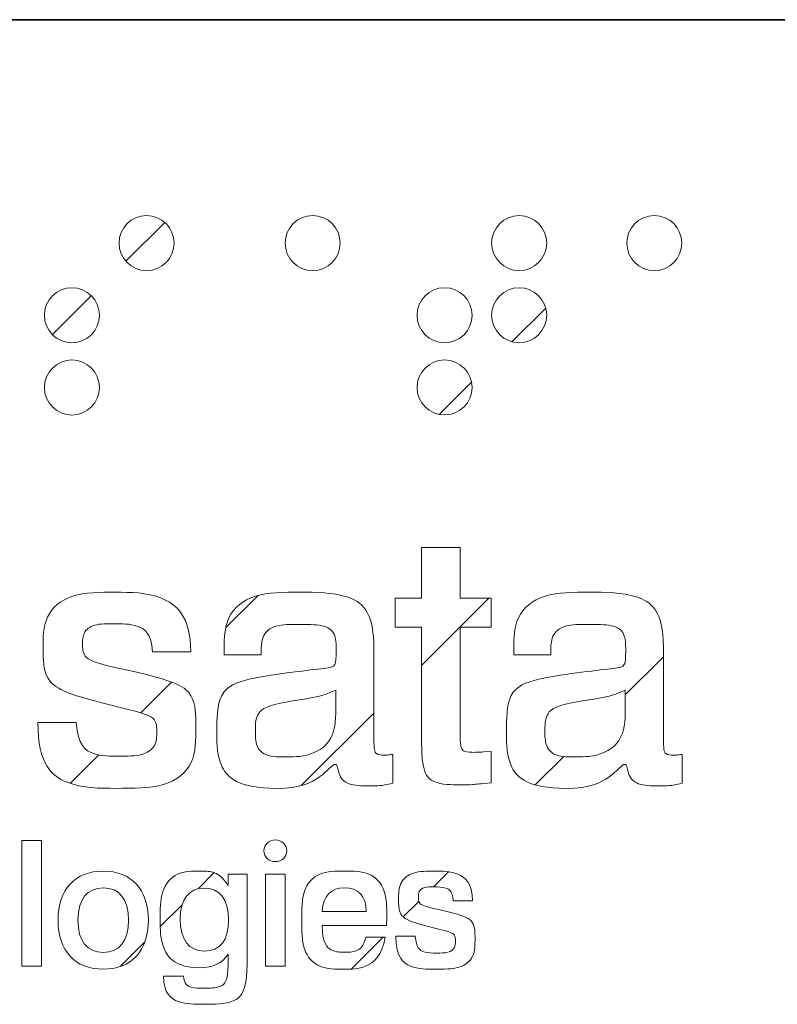
# Model space of a CAD drawing. Units: millimetres. Extents: x 0 to 420, y 0 to 297.
# Drawn here: x 340 to 354, y 67 to 86 of the extents above; entities that cross this region are included whole.
import ezdxf

# ---------------------------------------------------------------- set-up
doc = ezdxf.new("R2010")
doc.units = ezdxf.units.MM

msp = doc.modelspace()

# ---------------------------------------------------------------- hatches: boundary and pattern name
at = {"linetype": 'Continuous'}
h = msp.add_hatch(dxfattribs=at)
h.set_pattern_fill('ANSI31', style=0)
edge = h.paths.add_edge_path(flags=0)
edge.add_spline(control_points=[(341.6465, 81.7001), (341.6465, 81.993), (341.8839, 82.23), (342.1761, 82.23), (342.4694, 82.23), (342.7058, 81.993), (342.7058, 81.7001)], knot_values=[0, 0, 0, 0, 1, 1, 1, 2, 2, 2, 2], weights=[1, 1, 1, 1, 1, 1, 1], degree=3, periodic=0)
edge.add_spline(control_points=[(342.7058, 81.7001), (342.7058, 81.4076), (342.4694, 81.1703), (342.1761, 81.1703), (341.8839, 81.1703), (341.6465, 81.4076), (341.6465, 81.7001)], knot_values=[2, 2, 2, 2, 3, 3, 3, 4, 4, 4, 4], weights=[1, 1, 1, 1, 1, 1, 1], degree=3, periodic=0)
h = msp.add_hatch(dxfattribs=at)
h.set_pattern_fill('ANSI31', style=0)
edge = h.paths.add_edge_path(flags=0)
edge.add_spline(control_points=[(344.8431, 81.7001), (344.8431, 81.993), (345.0809, 82.23), (345.373, 82.23), (345.666, 82.23), (345.9028, 81.993), (345.9028, 81.7001)], knot_values=[0, 0, 0, 0, 1, 1, 1, 2, 2, 2, 2], weights=[1, 1, 1, 1, 1, 1, 1], degree=3, periodic=0)
edge.add_spline(control_points=[(345.9028, 81.7001), (345.9028, 81.408), (345.666, 81.1703), (345.373, 81.1703), (345.0809, 81.1703), (344.8431, 81.408), (344.8431, 81.7001)], knot_values=[2, 2, 2, 2, 3, 3, 3, 4, 4, 4, 4], weights=[1, 1, 1, 1, 1, 1, 1], degree=3, periodic=0)
h = msp.add_hatch(dxfattribs=at)
h.set_pattern_fill('ANSI31', style=0)
edge = h.paths.add_edge_path(flags=0)
edge.add_spline(control_points=[(348.8165, 81.7001), (348.8165, 81.993), (349.0535, 82.23), (349.3459, 82.23), (349.6384, 82.23), (349.8754, 81.993), (349.8754, 81.7001)], knot_values=[0, 0, 0, 0, 1, 1, 1, 2, 2, 2, 2], weights=[1, 1, 1, 1, 1, 1, 1], degree=3, periodic=0)
edge.add_spline(control_points=[(349.8754, 81.7001), (349.8754, 81.4076), (349.6384, 81.1703), (349.3459, 81.1703), (349.0535, 81.1703), (348.8165, 81.4076), (348.8165, 81.7001)], knot_values=[2, 2, 2, 2, 3, 3, 3, 4, 4, 4, 4], weights=[1, 1, 1, 1, 1, 1, 1], degree=3, periodic=0)
h = msp.add_hatch(dxfattribs=at)
h.set_pattern_fill('ANSI31', style=0)
edge = h.paths.add_edge_path(flags=0)
edge.add_spline(control_points=[(351.4165, 81.7001), (351.4165, 81.993), (351.6541, 82.23), (351.9464, 82.23), (352.239, 82.23), (352.4757, 81.993), (352.4757, 81.7001)], knot_values=[0, 0, 0, 0, 1, 1, 1, 2, 2, 2, 2], weights=[1, 1, 1, 1, 1, 1, 1], degree=3, periodic=0)
edge.add_spline(control_points=[(352.4757, 81.7001), (352.4757, 81.408), (352.239, 81.1703), (351.9464, 81.1703), (351.6541, 81.1703), (351.4165, 81.408), (351.4165, 81.7001)], knot_values=[2, 2, 2, 2, 3, 3, 3, 4, 4, 4, 4], weights=[1, 1, 1, 1, 1, 1, 1], degree=3, periodic=0)
h = msp.add_hatch(dxfattribs=at)
h.set_pattern_fill('ANSI31', style=0)
edge = h.paths.add_edge_path(flags=0)
edge.add_spline(control_points=[(340.2101, 80.3099), (340.2101, 80.6025), (340.4483, 80.8398), (340.7406, 80.8398), (341.0332, 80.8398), (341.27, 80.6025), (341.27, 80.3099)], knot_values=[0, 0, 0, 0, 1, 1, 1, 2, 2, 2, 2], weights=[1, 1, 1, 1, 1, 1, 1], degree=3, periodic=0)
edge.add_spline(control_points=[(341.27, 80.3099), (341.27, 80.0177), (341.0332, 79.7805), (340.7406, 79.7805), (340.4483, 79.7805), (340.2101, 80.0177), (340.2101, 80.3099)], knot_values=[2, 2, 2, 2, 3, 3, 3, 4, 4, 4, 4], weights=[1, 1, 1, 1, 1, 1, 1], degree=3, periodic=0)
h = msp.add_hatch(dxfattribs=at)
h.set_pattern_fill('ANSI31', style=0)
edge = h.paths.add_edge_path(flags=0)
edge.add_spline(control_points=[(347.3811, 80.3099), (347.3811, 80.6025), (347.6178, 80.8398), (347.9097, 80.8398), (348.203, 80.8398), (348.4397, 80.6025), (348.4397, 80.3099)], knot_values=[0, 0, 0, 0, 1, 1, 1, 2, 2, 2, 2], weights=[1, 1, 1, 1, 1, 1, 1], degree=3, periodic=0)
edge.add_spline(control_points=[(348.4397, 80.3099), (348.4397, 80.0177), (348.203, 79.7805), (347.9097, 79.7805), (347.6178, 79.7805), (347.3811, 80.0177), (347.3811, 80.3099)], knot_values=[2, 2, 2, 2, 3, 3, 3, 4, 4, 4, 4], weights=[1, 1, 1, 1, 1, 1, 1], degree=3, periodic=0)
h = msp.add_hatch(dxfattribs=at)
h.set_pattern_fill('ANSI31', style=0)
edge = h.paths.add_edge_path(flags=0)
edge.add_spline(control_points=[(348.8165, 80.3099), (348.8165, 80.6025), (349.0535, 80.8398), (349.3459, 80.8398), (349.6384, 80.8398), (349.8754, 80.6025), (349.8754, 80.3099)], knot_values=[0, 0, 0, 0, 1, 1, 1, 2, 2, 2, 2], weights=[1, 1, 1, 1, 1, 1, 1], degree=3, periodic=0)
edge.add_spline(control_points=[(349.8754, 80.3099), (349.8754, 80.0177), (349.6384, 79.7805), (349.3459, 79.7805), (349.0535, 79.7805), (348.8165, 80.0177), (348.8165, 80.3099)], knot_values=[2, 2, 2, 2, 3, 3, 3, 4, 4, 4, 4], weights=[1, 1, 1, 1, 1, 1, 1], degree=3, periodic=0)
h = msp.add_hatch(dxfattribs=at)
h.set_pattern_fill('ANSI31', style=0)
edge = h.paths.add_edge_path(flags=0)
edge.add_spline(control_points=[(340.2101, 78.9197), (340.2101, 79.2127), (340.4483, 79.4495), (340.7406, 79.4495), (341.0332, 79.4495), (341.27, 79.2127), (341.27, 78.9197)], knot_values=[0, 0, 0, 0, 1, 1, 1, 2, 2, 2, 2], weights=[1, 1, 1, 1, 1, 1, 1], degree=3, periodic=0)
edge.add_spline(control_points=[(341.27, 78.9197), (341.27, 78.6279), (341.0332, 78.3903), (340.7406, 78.3903), (340.4483, 78.3903), (340.2101, 78.6279), (340.2101, 78.9197)], knot_values=[2, 2, 2, 2, 3, 3, 3, 4, 4, 4, 4], weights=[1, 1, 1, 1, 1, 1, 1], degree=3, periodic=0)
h = msp.add_hatch(dxfattribs=at)
h.set_pattern_fill('ANSI31', style=0)
edge = h.paths.add_edge_path(flags=0)
edge.add_spline(control_points=[(347.3811, 78.9199), (347.3811, 79.2127), (347.6178, 79.4495), (347.9097, 79.4495), (348.203, 79.4495), (348.4397, 79.2127), (348.4397, 78.9199)], knot_values=[0, 0, 0, 0, 1, 1, 1, 2, 2, 2, 2], weights=[1, 1, 1, 1, 1, 1, 1], degree=3, periodic=0)
edge.add_spline(control_points=[(348.4397, 78.9199), (348.4397, 78.6279), (348.203, 78.3906), (347.9097, 78.3906), (347.6178, 78.3906), (347.3811, 78.6279), (347.3811, 78.9199)], knot_values=[2, 2, 2, 2, 3, 3, 3, 4, 4, 4, 4], weights=[1, 1, 1, 1, 1, 1, 1], degree=3, periodic=0)
h = msp.add_hatch(dxfattribs=at)
h.set_pattern_fill('ANSI31', style=0)
edge = h.paths.add_edge_path(flags=0)
edge.add_line((347.4658, 75.8396), (348.2126, 75.8396))
edge.add_line((348.2126, 75.8396), (348.2126, 74.8639))
edge.add_line((348.2126, 74.8639), (348.8049, 74.8639))
edge.add_line((348.8049, 74.8639), (348.8049, 74.3053))
edge.add_line((348.8049, 74.3053), (348.2126, 74.3053))
edge.add_line((348.2126, 74.3053), (348.2126, 72.2195))
edge.add_spline(control_points=[(348.2126, 72.2195), (348.2126, 71.9839), (348.2598, 71.8966), (348.5086, 71.8966), (348.5627, 71.8966), (348.6097, 71.9034), (348.6567, 71.9034)], knot_values=[0, 0, 0, 0, 1, 2, 3, 4, 4, 4, 4], weights=[1, 1, 1, 1, 1, 1, 1], degree=3, periodic=0)
edge.add_line((348.6567, 71.9034), (348.8049, 71.9098))
edge.add_line((348.8049, 71.9098), (348.8049, 71.3114))
edge.add_spline(control_points=[(348.8049, 71.3114), (348.603, 71.2911), (348.4281, 71.2709), (348.2735, 71.2709), (347.6476, 71.2709), (347.4658, 71.5266), (347.4658, 72.1253)], knot_values=[0, 0, 0, 0, 1, 2, 3, 4, 4, 4, 4], weights=[1, 1, 1, 1, 1, 1, 1], degree=3, periodic=0)
edge.add_line((347.4658, 72.1253), (347.4658, 74.3053))
edge.add_line((347.4658, 74.3053), (346.9611, 74.3053))
edge.add_line((346.9611, 74.3053), (346.9611, 74.8639))
edge.add_line((346.9611, 74.8639), (347.4658, 74.8639))
edge.add_line((347.4658, 74.8639), (347.4658, 75.8396))
h = msp.add_hatch(dxfattribs=at)
h.set_pattern_fill('ANSI31', style=0)
edge = h.paths.add_edge_path(flags=0)
edge.add_spline(control_points=[(342.2918, 73.8344), (342.2715, 74.1845), (342.009, 74.3726), (341.5449, 74.3726), (341.1476, 74.3726), (340.9462, 74.2046), (340.9462, 73.9893), (340.9462, 73.7333), (341.1547, 73.6257), (341.538, 73.5381)], knot_values=[0, 0, 0, 0, 1, 2, 3, 4, 5, 6, 7, 7, 7, 7], weights=[1, 1, 1, 1, 1, 1, 1, 1, 1, 1], degree=3, periodic=0)
edge.add_line((341.538, 73.5381), (341.9889, 73.4373))
edge.add_spline(control_points=[(341.9889, 73.4373), (342.7426, 73.2625), (343.1257, 73.0406), (343.1257, 72.3879), (343.1257, 71.6544), (342.5744, 71.2035), (341.5918, 71.2035), (340.6225, 71.2035), (340.0849, 71.6676), (340.0849, 72.4686)], knot_values=[0, 0, 0, 0, 1, 2, 3, 4, 5, 6, 7, 7, 7, 7], weights=[1, 1, 1, 1, 1, 1, 1, 1, 1, 1], degree=3, periodic=0)
edge.add_line((340.0849, 72.4686), (340.8246, 72.4686))
edge.add_spline(control_points=[(340.8246, 72.4686), (340.8584, 72.0312), (341.1338, 71.8225), (341.6591, 71.8225), (342.1164, 71.8225), (342.3723, 72.0177), (342.3723, 72.2934), (342.3723, 72.5491), (342.1707, 72.6367), (341.8207, 72.7243)], knot_values=[0, 0, 0, 0, 1, 2, 3, 4, 5, 6, 7, 7, 7, 7], weights=[1, 1, 1, 1, 1, 1, 1, 1, 1, 1], degree=3, periodic=0)
edge.add_line((341.8207, 72.7243), (341.2892, 72.8588))
edge.add_spline(control_points=[(341.2892, 72.8588), (340.5489, 73.0406), (340.1857, 73.296), (340.1857, 73.8749), (340.1857, 74.5339), (340.6969, 74.9783), (341.5718, 74.9783), (342.4737, 74.9783), (343.0252, 74.5207), (343.0252, 73.8344)], knot_values=[0, 0, 0, 0, 1, 2, 3, 4, 5, 6, 7, 7, 7, 7], weights=[1, 1, 1, 1, 1, 1, 1, 1, 1, 1], degree=3, periodic=0)
edge.add_line((343.0252, 73.8344), (342.2918, 73.8344))
h = msp.add_hatch(dxfattribs=at)
h.set_pattern_fill('ANSI31', style=0)
edge = h.paths.add_edge_path(flags=0)
edge.add_spline(control_points=[(344.6735, 71.2035), (343.947, 71.2035), (343.5301, 71.6072), (343.5301, 72.2531), (343.5301, 73.0943), (344.088, 73.3232), (345.037, 73.4444), (345.6627, 73.5253), (345.8239, 73.5317), (345.8239, 73.8613), (345.8239, 74.2046), (345.5885, 74.3594), (345.0974, 74.3594), (344.6334, 74.3594), (344.384, 74.1575), (344.384, 73.8006), (344.384, 73.794), (344.384, 73.7803), (344.384, 73.7739)], knot_values=[0, 0, 0, 0, 1, 2, 3, 4, 5, 6, 7, 8, 9, 10, 11, 12, 13, 14, 15, 16, 16, 16, 16], weights=[1, 1, 1, 1, 1, 1, 1, 1, 1, 1, 1, 1, 1, 1, 1, 1, 1, 1, 1], degree=3, periodic=0)
edge.add_line((344.384, 73.7739), (343.671, 73.7739))
edge.add_spline(control_points=[(343.671, 73.7739), (343.671, 73.794), (343.671, 73.8141), (343.671, 73.8344), (343.671, 74.5275), (344.2093, 74.9783), (345.1244, 74.9783), (346.0661, 74.9783), (346.5508, 74.6217), (346.5508, 73.9286)], knot_values=[0, 0, 0, 0, 1, 2, 3, 4, 5, 6, 7, 7, 7, 7], weights=[1, 1, 1, 1, 1, 1, 1, 1, 1, 1], degree=3, periodic=0)
edge.add_line((346.5508, 73.9286), (346.5508, 72.1726))
edge.add_spline(control_points=[(346.5508, 72.1726), (346.5508, 71.9573), (346.5711, 71.8428), (346.7661, 71.8428), (346.8064, 71.8428), (346.8603, 71.8494), (346.9141, 71.8562)], knot_values=[0, 0, 0, 0, 1, 2, 3, 4, 4, 4, 4], weights=[1, 1, 1, 1, 1, 1, 1], degree=3, periodic=0)
edge.add_line((346.9141, 71.8562), (346.9141, 71.3045))
edge.add_spline(control_points=[(346.9141, 71.3045), (346.7861, 71.2709), (346.6587, 71.2506), (346.5305, 71.2506), (346.0732, 71.2506), (345.8574, 71.4254), (345.8507, 71.789), (345.5618, 71.4122), (345.1379, 71.2035), (344.6735, 71.2035)], knot_values=[0, 0, 0, 0, 1, 2, 3, 4, 5, 6, 7, 7, 7, 7], weights=[1, 1, 1, 1, 1, 1, 1, 1, 1, 1], degree=3, periodic=0)
edge = h.paths.add_edge_path(flags=0)
edge.add_spline(control_points=[(345.8173, 73.0943), (345.4945, 72.933), (345.1379, 72.9195), (344.7879, 72.852)], knot_values=[0, 0, 0, 0, 1, 1, 1, 1], weights=[1, 1, 1, 1], degree=3, periodic=0)
edge.add_spline(control_points=[(344.7879, 72.852), (344.4381, 72.7847), (344.2697, 72.61), (344.2697, 72.3204), (344.2697, 71.9974), (344.4784, 71.809), (344.8486, 71.809), (345.3866, 71.809), (345.8173, 72.1456), (345.8173, 72.6502)], knot_values=[0, 0, 0, 0, 1, 2, 3, 4, 5, 6, 7, 7, 7, 7], weights=[1, 1, 1, 1, 1, 1, 1, 1, 1, 1], degree=3, periodic=0)
edge.add_line((345.8173, 72.6502), (345.8173, 73.0943))
h = msp.add_hatch(dxfattribs=at)
h.set_pattern_fill('ANSI31', style=0)
edge = h.paths.add_edge_path(flags=0)
edge.add_spline(control_points=[(350.2448, 71.2035), (349.5179, 71.2035), (349.1009, 71.6072), (349.1009, 72.2531), (349.1009, 73.0943), (349.6593, 73.3232), (350.6078, 73.4444), (351.2337, 73.5253), (351.3955, 73.5317), (351.3955, 73.8613), (351.3955, 74.2046), (351.1598, 74.3594), (350.6686, 74.3594), (350.2042, 74.3594), (349.9554, 74.1575), (349.9554, 73.8006), (349.9554, 73.794), (349.9554, 73.7803), (349.9554, 73.7739)], knot_values=[0, 0, 0, 0, 1, 2, 3, 4, 5, 6, 7, 8, 9, 10, 11, 12, 13, 14, 15, 16, 16, 16, 16], weights=[1, 1, 1, 1, 1, 1, 1, 1, 1, 1, 1, 1, 1, 1, 1, 1, 1, 1, 1], degree=3, periodic=0)
edge.add_line((349.9554, 73.7739), (349.2421, 73.7739))
edge.add_spline(control_points=[(349.2421, 73.7739), (349.2421, 73.794), (349.2421, 73.8141), (349.2421, 73.8344), (349.2421, 74.5275), (349.7806, 74.9783), (350.6954, 74.9783), (351.6377, 74.9783), (352.1221, 74.6217), (352.1221, 73.9286)], knot_values=[0, 0, 0, 0, 1, 2, 3, 4, 5, 6, 7, 7, 7, 7], weights=[1, 1, 1, 1, 1, 1, 1, 1, 1, 1], degree=3, periodic=0)
edge.add_line((352.1221, 73.9286), (352.1221, 72.1726))
edge.add_spline(control_points=[(352.1221, 72.1726), (352.1221, 71.9573), (352.1424, 71.8428), (352.3371, 71.8428), (352.3776, 71.8428), (352.4316, 71.8494), (352.4854, 71.8562)], knot_values=[0, 0, 0, 0, 1, 2, 3, 4, 4, 4, 4], weights=[1, 1, 1, 1, 1, 1, 1], degree=3, periodic=0)
edge.add_line((352.4854, 71.8562), (352.4854, 71.3045))
edge.add_spline(control_points=[(352.4854, 71.3045), (352.3575, 71.2709), (352.2295, 71.2506), (352.1015, 71.2506), (351.644, 71.2506), (351.429, 71.4254), (351.4221, 71.789), (351.1329, 71.4122), (350.7087, 71.2035), (350.2448, 71.2035)], knot_values=[0, 0, 0, 0, 1, 2, 3, 4, 5, 6, 7, 7, 7, 7], weights=[1, 1, 1, 1, 1, 1, 1, 1, 1, 1], degree=3, periodic=0)
edge = h.paths.add_edge_path(flags=0)
edge.add_spline(control_points=[(351.3886, 73.0943), (351.0654, 72.933), (350.7087, 72.9195), (350.3591, 72.852)], knot_values=[0, 0, 0, 0, 1, 1, 1, 1], weights=[1, 1, 1, 1], degree=3, periodic=0)
edge.add_spline(control_points=[(350.3591, 72.852), (350.0094, 72.7847), (349.841, 72.61), (349.841, 72.3204), (349.841, 71.9974), (350.0496, 71.809), (350.4198, 71.809), (350.9578, 71.809), (351.3886, 72.1456), (351.3886, 72.6502)], knot_values=[0, 0, 0, 0, 1, 2, 3, 4, 5, 6, 7, 7, 7, 7], weights=[1, 1, 1, 1, 1, 1, 1, 1, 1, 1], degree=3, periodic=0)
edge.add_line((351.3886, 72.6502), (351.3886, 73.0943))
h = msp.add_hatch(dxfattribs=at)
h.set_pattern_fill('ANSI31', style=0)
h.paths.add_polyline_path([(339.7768, 70.1984), (340.1535, 70.1984), (340.1535, 67.7794), (339.7768, 67.7794)], flags=0)
h = msp.add_hatch(dxfattribs=at)
h.set_pattern_fill('ANSI31', style=0)
edge = h.paths.add_edge_path(flags=0)
edge.add_spline(control_points=[(344.4338, 70.0013), (344.4338, 70.1172), (344.5326, 70.2113), (344.6542, 70.2113), (344.7758, 70.2113), (344.8745, 70.1172), (344.8745, 70.0013)], knot_values=[0, 0, 0, 0, 1, 1, 1, 2, 2, 2, 2], weights=[1, 1, 1, 1, 1, 1, 1], degree=3, periodic=0)
edge.add_spline(control_points=[(344.8745, 70.0013), (344.8745, 69.886), (344.7758, 69.792), (344.6542, 69.792), (344.5326, 69.792), (344.4338, 69.886), (344.4338, 70.0013)], knot_values=[2, 2, 2, 2, 3, 3, 3, 4, 4, 4, 4], weights=[1, 1, 1, 1, 1, 1, 1], degree=3, periodic=0)
h = msp.add_hatch(dxfattribs=at)
h.set_pattern_fill('ANSI31', style=0)
edge = h.paths.add_edge_path(flags=0)
edge.add_spline(control_points=[(342.2124, 68.6643), (342.2124, 68.0722), (341.8826, 67.7224), (341.3441, 67.7224), (340.8024, 67.7224), (340.4729, 68.069), (340.4729, 68.6643)], knot_values=[0, 0, 0, 0, 1, 1, 1, 2, 2, 2, 2], weights=[1, 1, 1, 1, 1, 1, 1], degree=3, periodic=0)
edge.add_spline(control_points=[(340.4729, 68.6643), (340.4729, 69.2598), (340.7992, 69.6097), (341.3412, 69.6097), (341.8826, 69.6097), (342.2124, 69.2564), (342.2124, 68.6643)], knot_values=[2, 2, 2, 2, 3, 3, 3, 4, 4, 4, 4], weights=[1, 1, 1, 1, 1, 1, 1], degree=3, periodic=0)
edge = h.paths.add_edge_path(flags=0)
edge.add_spline(control_points=[(341.8288, 68.6643), (341.8288, 69.0715), (341.6536, 69.2867), (341.3441, 69.2867), (341.0317, 69.2867), (340.8565, 69.068), (340.8565, 68.6643)], knot_values=[2, 2, 2, 2, 3, 3, 3, 4, 4, 4, 4], weights=[1, 1, 1, 1, 1, 1, 1], degree=3, periodic=0)
edge.add_spline(control_points=[(340.8565, 68.6643), (340.8565, 68.2603), (341.0317, 68.0454), (341.3441, 68.0454), (341.6536, 68.0454), (341.8288, 68.2603), (341.8288, 68.6643)], knot_values=[0, 0, 0, 0, 1, 1, 1, 2, 2, 2, 2], weights=[1, 1, 1, 1, 1, 1, 1], degree=3, periodic=0)
h = msp.add_hatch(dxfattribs=at)
h.set_pattern_fill('ANSI31', style=0)
edge = h.paths.add_edge_path(flags=0)
edge.add_spline(control_points=[(343.2146, 67.7493), (342.7401, 67.7493), (342.4376, 68.1194), (342.4376, 68.6712), (342.4376, 69.2429), (342.7438, 69.6097), (343.2178, 69.6097), (343.4504, 69.6097), (343.6186, 69.5224), (343.7496, 69.3305)], knot_values=[0, 0, 0, 0, 1, 2, 3, 4, 5, 6, 7, 7, 7, 7], weights=[1, 1, 1, 1, 1, 1, 1, 1, 1, 1], degree=3, periodic=0)
edge.add_line((343.7496, 69.3305), (343.7496, 69.5525))
edge.add_line((343.7496, 69.5525), (344.1096, 69.5525))
edge.add_line((344.1096, 69.5525), (344.1096, 67.8537))
edge.add_spline(control_points=[(344.1096, 67.8537), (344.1096, 67.3052), (343.8938, 67.0461), (343.2684, 67.0461), (342.7773, 67.0461), (342.5048, 67.258), (342.5016, 67.5878)], knot_values=[0, 0, 0, 0, 1, 2, 3, 4, 4, 4, 4], weights=[1, 1, 1, 1, 1, 1, 1], degree=3, periodic=0)
edge.add_line((342.5016, 67.5878), (342.8884, 67.5878))
edge.add_spline(control_points=[(342.8884, 67.5878), (342.8982, 67.4364), (343.0298, 67.3556), (343.2684, 67.3556), (343.6252, 67.3556), (343.7462, 67.5002), (343.7462, 67.8062)], knot_values=[0, 0, 0, 0, 1, 2, 3, 4, 4, 4, 4], weights=[1, 1, 1, 1, 1, 1, 1], degree=3, periodic=0)
edge.add_line((343.7462, 67.8062), (343.7462, 68.0116))
edge.add_spline(control_points=[(343.7462, 68.0116), (343.632, 67.84), (343.4504, 67.7493), (343.2146, 67.7493)], knot_values=[0, 0, 0, 0, 1, 1, 1, 1], weights=[1, 1, 1, 1], degree=3, periodic=0)
edge = h.paths.add_edge_path(flags=0)
edge.add_spline(control_points=[(343.2752, 69.2834), (342.9959, 69.2834), (342.8214, 69.0646), (342.8214, 68.6912), (342.8214, 68.2841), (342.9927, 68.0722), (343.2884, 68.0722)], knot_values=[2, 2, 2, 2, 3, 3, 3, 4, 4, 4, 4], weights=[1, 1, 1, 1, 1, 1, 1], degree=3, periodic=0)
edge.add_spline(control_points=[(343.2884, 68.0722), (343.5983, 68.0722), (343.7529, 68.2707), (343.7529, 68.6744), (343.7529, 69.0747), (343.5882, 69.2834), (343.2752, 69.2834)], knot_values=[0, 0, 0, 0, 1, 1, 1, 2, 2, 2, 2], weights=[1, 1, 1, 1, 1, 1, 1], degree=3, periodic=0)
h = msp.add_hatch(dxfattribs=at)
h.set_pattern_fill('ANSI31', style=0)
edge = h.paths.add_edge_path(flags=0)
edge.add_spline(control_points=[(345.5529, 68.5632), (345.5594, 68.2303), (345.7244, 68.0483), (346.0033, 68.0483), (346.2056, 68.0483), (346.3498, 68.1562), (346.3972, 68.338)], knot_values=[0, 0, 0, 0, 1, 2, 3, 4, 4, 4, 4], weights=[1, 1, 1, 1, 1, 1, 1], degree=3, periodic=0)
edge.add_line((346.3972, 68.338), (346.7708, 68.338))
edge.add_spline(control_points=[(346.7708, 68.338), (346.7033, 67.9711), (346.3904, 67.7224), (345.9801, 67.7224), (345.4785, 67.7224), (345.1627, 68.0722), (345.1627, 68.6712), (345.1627, 69.2598), (345.4755, 69.6097), (345.9901, 69.6097), (346.4812, 69.6097), (346.7975, 69.2765), (346.7975, 68.6947), (346.7975, 68.6543), (346.7941, 68.6103), (346.7909, 68.5632)], knot_values=[0, 0, 0, 0, 1, 2, 3, 4, 5, 6, 7, 8, 9, 10, 11, 12, 13, 13, 13, 13], weights=[1, 1, 1, 1, 1, 1, 1, 1, 1, 1, 1, 1, 1, 1, 1, 1], degree=3, periodic=0)
edge.add_line((346.7909, 68.5632), (345.5529, 68.5632))
edge = h.paths.add_edge_path(flags=0)
edge.add_spline(control_points=[(346.404, 68.8358), (346.4004, 69.1285), (346.2455, 69.2899), (345.9801, 69.2899)], knot_values=[0, 0, 0, 0, 1, 1, 1, 1], weights=[1, 1, 1, 1], degree=3, periodic=0)
edge.add_spline(control_points=[(345.9801, 69.2899), (345.7244, 69.2899), (345.5766, 69.1285), (345.5529, 68.8358)], knot_values=[0, 0, 0, 0, 1, 1, 1, 1], weights=[1, 1, 1, 1], degree=3, periodic=0)
edge.add_line((345.5529, 68.8358), (346.404, 68.8358))
h = msp.add_hatch(dxfattribs=at)
h.set_pattern_fill('ANSI31', style=0)
edge = h.paths.add_edge_path(flags=0)
edge.add_spline(control_points=[(348.079, 69.0377), (348.069, 69.2129), (347.9381, 69.3068), (347.706, 69.3068), (347.5073, 69.3068), (347.4065, 69.2227), (347.4065, 69.115), (347.4065, 68.9871), (347.5105, 68.9335), (347.7028, 68.8897)], knot_values=[0, 0, 0, 0, 1, 2, 3, 4, 5, 6, 7, 7, 7, 7], weights=[1, 1, 1, 1, 1, 1, 1, 1, 1, 1], degree=3, periodic=0)
edge.add_line((347.7028, 68.8897), (347.9279, 68.8392))
edge.add_spline(control_points=[(347.9279, 68.8392), (348.3047, 68.7519), (348.4967, 68.6406), (348.4967, 68.3144), (348.4967, 67.9475), (348.2207, 67.7224), (347.7292, 67.7224), (347.245, 67.7224), (346.9754, 67.9545), (346.9754, 68.3548)], knot_values=[0, 0, 0, 0, 1, 2, 3, 4, 5, 6, 7, 7, 7, 7], weights=[1, 1, 1, 1, 1, 1, 1, 1, 1, 1], degree=3, periodic=0)
edge.add_line((346.9754, 68.3548), (347.3458, 68.3548))
edge.add_spline(control_points=[(347.3458, 68.3548), (347.3629, 68.1363), (347.5006, 68.0318), (347.7627, 68.0318), (347.9914, 68.0318), (348.1196, 68.1293), (348.1196, 68.2672), (348.1196, 68.3952), (348.0184, 68.439), (347.8439, 68.4826)], knot_values=[0, 0, 0, 0, 1, 2, 3, 4, 5, 6, 7, 7, 7, 7], weights=[1, 1, 1, 1, 1, 1, 1, 1, 1, 1], degree=3, periodic=0)
edge.add_line((347.8439, 68.4826), (347.5782, 68.55))
edge.add_spline(control_points=[(347.5782, 68.55), (347.208, 68.6406), (347.0262, 68.7685), (347.0262, 69.0577), (347.0262, 69.3875), (347.2819, 69.6097), (347.7192, 69.6097), (348.17, 69.6097), (348.4458, 69.3809), (348.4458, 69.0377)], knot_values=[0, 0, 0, 0, 1, 2, 3, 4, 5, 6, 7, 7, 7, 7], weights=[1, 1, 1, 1, 1, 1, 1, 1, 1, 1], degree=3, periodic=0)
edge.add_line((348.4458, 69.0377), (348.079, 69.0377))
h = msp.add_hatch(dxfattribs=at)
h.set_pattern_fill('ANSI31', style=0)
h.paths.add_polyline_path([(344.4661, 69.5525), (344.8429, 69.5525), (344.8429, 67.7794), (344.4661, 67.7794)], flags=0)

# ---------------------------------------------------------------- linework, layer by layer
at = {"color": 7, "linetype": 'Continuous', "lineweight": 35}
msp.add_line((410, 86), (230, 86), dxfattribs=at)
at = {"color": 7, "linetype": 'Continuous', "lineweight": 18}
for p, q in [((347.4658, 74.8639), (347.4658, 75.8396)), ((347.4658, 75.8396), (348.2126, 75.8396)), ((348.2126, 75.8396), (348.2126, 74.8639)), ((346.9611, 74.3053), (346.9611, 74.8639)), ((346.9611, 74.8639), (347.4658, 74.8639)), ((348.2126, 74.8639), (348.8049, 74.8639)), ((348.8049, 74.8639), (348.8049, 74.3053)), ((347.4658, 74.3053), (346.9611, 74.3053)), ((347.4658, 72.1253), (347.4658, 74.3053)), ((348.8049, 74.3053), (348.2126, 74.3053)), ((348.2126, 74.3053), (348.2126, 72.2195)), ((346.5508, 73.9286), (346.5508, 72.1726)), ((352.1221, 73.9286), (352.1221, 72.1726)), ((343.0252, 73.8344), (342.2918, 73.8344)), ((344.384, 73.7739), (343.671, 73.7739)), ((349.9554, 73.7739), (349.2421, 73.7739)), ((341.538, 73.5381), (341.9889, 73.4373)), ((345.8173, 72.6502), (345.8173, 73.0943)), ((351.3886, 72.6502), (351.3886, 73.0943)), ((341.8207, 72.7243), (341.2892, 72.8588)), ((340.0849, 72.4686), (340.8246, 72.4686)), ((346.9141, 71.8562), (346.9141, 71.3045)), ((348.6567, 71.9034), (348.8049, 71.9098)), ((348.8049, 71.9098), (348.8049, 71.3114)), ((352.4854, 71.8562), (352.4854, 71.3045)), ((339.7768, 67.7794), (339.7768, 70.1984)), ((339.7768, 70.1984), (340.1535, 70.1984)), ((340.1535, 70.1984), (340.1535, 67.7794)), ((343.7496, 69.3305), (343.7496, 69.5525)), ((343.7496, 69.5525), (344.1096, 69.5525)), ((344.1096, 69.5525), (344.1096, 67.8537)), ((344.4661, 67.7794), (344.4661, 69.5525)), ((344.4661, 69.5525), (344.8429, 69.5525)), ((344.8429, 69.5525), (344.8429, 67.7794)), ((348.4458, 69.0377), (348.079, 69.0377)), ((345.5529, 68.8358), (346.404, 68.8358)), ((347.7028, 68.8897), (347.9279, 68.8392)), ((346.7909, 68.5632), (345.5529, 68.5632)), ((347.8439, 68.4826), (347.5782, 68.55)), ((346.3972, 68.338), (346.7708, 68.338)), ((346.9754, 68.3548), (347.3458, 68.3548)), ((343.7462, 67.8062), (343.7462, 68.0116)), ((340.1535, 67.7794), (339.7768, 67.7794)), ((344.8429, 67.7794), (344.4661, 67.7794)), ((342.5016, 67.5878), (342.8884, 67.5878))]:
    msp.add_line(p, q, dxfattribs=at)
at = {"color": 7, "linetype": 'Continuous', "lineweight": 0}
for points, knots in [([(341.6465, 81.7001), (341.6465, 81.993), (341.8839, 82.23), (342.1761, 82.23), (342.4694, 82.23), (342.7058, 81.993), (342.7058, 81.7001)], [0, 0, 0, 0, 1, 1, 1, 2, 2, 2, 2]), ([(344.8431, 81.7001), (344.8431, 81.993), (345.0809, 82.23), (345.373, 82.23), (345.666, 82.23), (345.9028, 81.993), (345.9028, 81.7001)], [0, 0, 0, 0, 1, 1, 1, 2, 2, 2, 2]), ([(348.8165, 81.7001), (348.8165, 81.993), (349.0535, 82.23), (349.3459, 82.23), (349.6384, 82.23), (349.8754, 81.993), (349.8754, 81.7001)], [0, 0, 0, 0, 1, 1, 1, 2, 2, 2, 2]), ([(351.4165, 81.7001), (351.4165, 81.993), (351.6541, 82.23), (351.9464, 82.23), (352.239, 82.23), (352.4757, 81.993), (352.4757, 81.7001)], [0, 0, 0, 0, 1, 1, 1, 2, 2, 2, 2]), ([(342.7058, 81.7001), (342.7058, 81.4076), (342.4694, 81.1703), (342.1761, 81.1703), (341.8839, 81.1703), (341.6465, 81.4076), (341.6465, 81.7001)], [2, 2, 2, 2, 3, 3, 3, 4, 4, 4, 4]), ([(345.9028, 81.7001), (345.9028, 81.408), (345.666, 81.1703), (345.373, 81.1703), (345.0809, 81.1703), (344.8431, 81.408), (344.8431, 81.7001)], [2, 2, 2, 2, 3, 3, 3, 4, 4, 4, 4]), ([(349.8754, 81.7001), (349.8754, 81.4076), (349.6384, 81.1703), (349.3459, 81.1703), (349.0535, 81.1703), (348.8165, 81.4076), (348.8165, 81.7001)], [2, 2, 2, 2, 3, 3, 3, 4, 4, 4, 4]), ([(352.4757, 81.7001), (352.4757, 81.408), (352.239, 81.1703), (351.9464, 81.1703), (351.6541, 81.1703), (351.4165, 81.408), (351.4165, 81.7001)], [2, 2, 2, 2, 3, 3, 3, 4, 4, 4, 4]), ([(340.2101, 80.3099), (340.2101, 80.6025), (340.4483, 80.8398), (340.7406, 80.8398), (341.0332, 80.8398), (341.27, 80.6025), (341.27, 80.3099)], [0, 0, 0, 0, 1, 1, 1, 2, 2, 2, 2]), ([(347.3811, 80.3099), (347.3811, 80.6025), (347.6178, 80.8398), (347.9097, 80.8398), (348.203, 80.8398), (348.4397, 80.6025), (348.4397, 80.3099)], [0, 0, 0, 0, 1, 1, 1, 2, 2, 2, 2]), ([(348.8165, 80.3099), (348.8165, 80.6025), (349.0535, 80.8398), (349.3459, 80.8398), (349.6384, 80.8398), (349.8754, 80.6025), (349.8754, 80.3099)], [0, 0, 0, 0, 1, 1, 1, 2, 2, 2, 2]), ([(341.27, 80.3099), (341.27, 80.0177), (341.0332, 79.7805), (340.7406, 79.7805), (340.4483, 79.7805), (340.2101, 80.0177), (340.2101, 80.3099)], [2, 2, 2, 2, 3, 3, 3, 4, 4, 4, 4]), ([(348.4397, 80.3099), (348.4397, 80.0177), (348.203, 79.7805), (347.9097, 79.7805), (347.6178, 79.7805), (347.3811, 80.0177), (347.3811, 80.3099)], [2, 2, 2, 2, 3, 3, 3, 4, 4, 4, 4]), ([(349.8754, 80.3099), (349.8754, 80.0177), (349.6384, 79.7805), (349.3459, 79.7805), (349.0535, 79.7805), (348.8165, 80.0177), (348.8165, 80.3099)], [2, 2, 2, 2, 3, 3, 3, 4, 4, 4, 4]), ([(340.2101, 78.9197), (340.2101, 79.2127), (340.4483, 79.4495), (340.7406, 79.4495), (341.0332, 79.4495), (341.27, 79.2127), (341.27, 78.9197)], [0, 0, 0, 0, 1, 1, 1, 2, 2, 2, 2]), ([(347.3811, 78.9199), (347.3811, 79.2127), (347.6178, 79.4495), (347.9097, 79.4495), (348.203, 79.4495), (348.4397, 79.2127), (348.4397, 78.9199)], [0, 0, 0, 0, 1, 1, 1, 2, 2, 2, 2]), ([(341.27, 78.9197), (341.27, 78.6279), (341.0332, 78.3903), (340.7406, 78.3903), (340.4483, 78.3903), (340.2101, 78.6279), (340.2101, 78.9197)], [2, 2, 2, 2, 3, 3, 3, 4, 4, 4, 4]), ([(348.4397, 78.9199), (348.4397, 78.6279), (348.203, 78.3906), (347.9097, 78.3906), (347.6178, 78.3906), (347.3811, 78.6279), (347.3811, 78.9199)], [2, 2, 2, 2, 3, 3, 3, 4, 4, 4, 4]), ([(344.4338, 70.0013), (344.4338, 70.1172), (344.5326, 70.2113), (344.6542, 70.2113), (344.7758, 70.2113), (344.8745, 70.1172), (344.8745, 70.0013)], [0, 0, 0, 0, 1, 1, 1, 2, 2, 2, 2]), ([(344.8745, 70.0013), (344.8745, 69.886), (344.7758, 69.792), (344.6542, 69.792), (344.5326, 69.792), (344.4338, 69.886), (344.4338, 70.0013)], [2, 2, 2, 2, 3, 3, 3, 4, 4, 4, 4]), ([(340.4729, 68.6643), (340.4729, 69.2598), (340.7992, 69.6097), (341.3412, 69.6097), (341.8826, 69.6097), (342.2124, 69.2564), (342.2124, 68.6643)], [2, 2, 2, 2, 3, 3, 3, 4, 4, 4, 4]), ([(341.8288, 68.6643), (341.8288, 69.0715), (341.6536, 69.2867), (341.3441, 69.2867), (341.0317, 69.2867), (340.8565, 69.068), (340.8565, 68.6643)], [2, 2, 2, 2, 3, 3, 3, 4, 4, 4, 4]), ([(343.2752, 69.2834), (342.9959, 69.2834), (342.8214, 69.0646), (342.8214, 68.6912), (342.8214, 68.2841), (342.9927, 68.0722), (343.2884, 68.0722)], [2, 2, 2, 2, 3, 3, 3, 4, 4, 4, 4]), ([(343.2884, 68.0722), (343.5983, 68.0722), (343.7529, 68.2707), (343.7529, 68.6744), (343.7529, 69.0747), (343.5882, 69.2834), (343.2752, 69.2834)], [0, 0, 0, 0, 1, 1, 1, 2, 2, 2, 2]), ([(342.2124, 68.6643), (342.2124, 68.0722), (341.8826, 67.7224), (341.3441, 67.7224), (340.8024, 67.7224), (340.4729, 68.069), (340.4729, 68.6643)], [0, 0, 0, 0, 1, 1, 1, 2, 2, 2, 2]), ([(340.8565, 68.6643), (340.8565, 68.2603), (341.0317, 68.0454), (341.3441, 68.0454), (341.6536, 68.0454), (341.8288, 68.2603), (341.8288, 68.6643)], [0, 0, 0, 0, 1, 1, 1, 2, 2, 2, 2])]:
    msp.add_open_spline(points, degree=3, knots=knots, dxfattribs=at)
for points in [[(341.2892, 72.8588), (340.5489, 73.0406), (340.1857, 73.296), (340.1857, 73.8749), (340.1857, 74.5339), (340.6969, 74.9783), (341.5718, 74.9783), (342.4737, 74.9783), (343.0252, 74.5207), (343.0252, 73.8344)], [(343.671, 73.7739), (343.671, 73.794), (343.671, 73.8141), (343.671, 73.8344), (343.671, 74.5275), (344.2093, 74.9783), (345.1244, 74.9783), (346.0661, 74.9783), (346.5508, 74.6217), (346.5508, 73.9286)], [(349.2421, 73.7739), (349.2421, 73.794), (349.2421, 73.8141), (349.2421, 73.8344), (349.2421, 74.5275), (349.7806, 74.9783), (350.6954, 74.9783), (351.6377, 74.9783), (352.1221, 74.6217), (352.1221, 73.9286)], [(342.2918, 73.8344), (342.2715, 74.1845), (342.009, 74.3726), (341.5449, 74.3726), (341.1476, 74.3726), (340.9462, 74.2046), (340.9462, 73.9893), (340.9462, 73.7333), (341.1547, 73.6257), (341.538, 73.5381)], [(344.6735, 71.2035), (343.947, 71.2035), (343.5301, 71.6072), (343.5301, 72.2531), (343.5301, 73.0943), (344.088, 73.3232), (345.037, 73.4444), (345.6627, 73.5253), (345.8239, 73.5317), (345.8239, 73.8613), (345.8239, 74.2046), (345.5885, 74.3594), (345.0974, 74.3594), (344.6334, 74.3594), (344.384, 74.1575), (344.384, 73.8006), (344.384, 73.794), (344.384, 73.7803), (344.384, 73.7739)], [(350.2448, 71.2035), (349.5179, 71.2035), (349.1009, 71.6072), (349.1009, 72.2531), (349.1009, 73.0943), (349.6593, 73.3232), (350.6078, 73.4444), (351.2337, 73.5253), (351.3955, 73.5317), (351.3955, 73.8613), (351.3955, 74.2046), (351.1598, 74.3594), (350.6686, 74.3594), (350.2042, 74.3594), (349.9554, 74.1575), (349.9554, 73.8006), (349.9554, 73.794), (349.9554, 73.7803), (349.9554, 73.7739)], [(341.9889, 73.4373), (342.7426, 73.2625), (343.1257, 73.0406), (343.1257, 72.3879), (343.1257, 71.6544), (342.5744, 71.2035), (341.5918, 71.2035), (340.6225, 71.2035), (340.0849, 71.6676), (340.0849, 72.4686)], [(345.8173, 73.0943), (345.4945, 72.933), (345.1379, 72.9195), (344.7879, 72.852)], [(351.3886, 73.0943), (351.0654, 72.933), (350.7087, 72.9195), (350.3591, 72.852)], [(344.7879, 72.852), (344.4381, 72.7847), (344.2697, 72.61), (344.2697, 72.3204), (344.2697, 71.9974), (344.4784, 71.809), (344.8486, 71.809), (345.3866, 71.809), (345.8173, 72.1456), (345.8173, 72.6502)], [(350.3591, 72.852), (350.0094, 72.7847), (349.841, 72.61), (349.841, 72.3204), (349.841, 71.9974), (350.0496, 71.809), (350.4198, 71.809), (350.9578, 71.809), (351.3886, 72.1456), (351.3886, 72.6502)], [(340.8246, 72.4686), (340.8584, 72.0312), (341.1338, 71.8225), (341.6591, 71.8225), (342.1164, 71.8225), (342.3723, 72.0177), (342.3723, 72.2934), (342.3723, 72.5491), (342.1707, 72.6367), (341.8207, 72.7243)], [(348.2126, 72.2195), (348.2126, 71.9839), (348.2598, 71.8966), (348.5086, 71.8966), (348.5627, 71.8966), (348.6097, 71.9034), (348.6567, 71.9034)], [(346.5508, 72.1726), (346.5508, 71.9573), (346.5711, 71.8428), (346.7661, 71.8428), (346.8064, 71.8428), (346.8603, 71.8494), (346.9141, 71.8562)], [(348.8049, 71.3114), (348.603, 71.2911), (348.4281, 71.2709), (348.2735, 71.2709), (347.6476, 71.2709), (347.4658, 71.5266), (347.4658, 72.1253)], [(352.1221, 72.1726), (352.1221, 71.9573), (352.1424, 71.8428), (352.3371, 71.8428), (352.3776, 71.8428), (352.4316, 71.8494), (352.4854, 71.8562)], [(346.9141, 71.3045), (346.7861, 71.2709), (346.6587, 71.2506), (346.5305, 71.2506), (346.0732, 71.2506), (345.8574, 71.4254), (345.8507, 71.789), (345.5618, 71.4122), (345.1379, 71.2035), (344.6735, 71.2035)], [(352.4854, 71.3045), (352.3575, 71.2709), (352.2295, 71.2506), (352.1015, 71.2506), (351.644, 71.2506), (351.429, 71.4254), (351.4221, 71.789), (351.1329, 71.4122), (350.7087, 71.2035), (350.2448, 71.2035)], [(343.2146, 67.7493), (342.7401, 67.7493), (342.4376, 68.1194), (342.4376, 68.6712), (342.4376, 69.2429), (342.7438, 69.6097), (343.2178, 69.6097), (343.4504, 69.6097), (343.6186, 69.5224), (343.7496, 69.3305)], [(346.7708, 68.338), (346.7033, 67.9711), (346.3904, 67.7224), (345.9801, 67.7224), (345.4785, 67.7224), (345.1627, 68.0722), (345.1627, 68.6712), (345.1627, 69.2598), (345.4755, 69.6097), (345.9901, 69.6097), (346.4812, 69.6097), (346.7975, 69.2765), (346.7975, 68.6947), (346.7975, 68.6543), (346.7941, 68.6103), (346.7909, 68.5632)], [(347.5782, 68.55), (347.208, 68.6406), (347.0262, 68.7685), (347.0262, 69.0577), (347.0262, 69.3875), (347.2819, 69.6097), (347.7192, 69.6097), (348.17, 69.6097), (348.4458, 69.3809), (348.4458, 69.0377)], [(345.9801, 69.2899), (345.7244, 69.2899), (345.5766, 69.1285), (345.5529, 68.8358)], [(346.404, 68.8358), (346.4004, 69.1285), (346.2455, 69.2899), (345.9801, 69.2899)], [(348.079, 69.0377), (348.069, 69.2129), (347.9381, 69.3068), (347.706, 69.3068), (347.5073, 69.3068), (347.4065, 69.2227), (347.4065, 69.115), (347.4065, 68.9871), (347.5105, 68.9335), (347.7028, 68.8897)], [(347.9279, 68.8392), (348.3047, 68.7519), (348.4967, 68.6406), (348.4967, 68.3144), (348.4967, 67.9475), (348.2207, 67.7224), (347.7292, 67.7224), (347.245, 67.7224), (346.9754, 67.9545), (346.9754, 68.3548)], [(345.5529, 68.5632), (345.5594, 68.2303), (345.7244, 68.0483), (346.0033, 68.0483), (346.2056, 68.0483), (346.3498, 68.1562), (346.3972, 68.338)], [(347.3458, 68.3548), (347.3629, 68.1363), (347.5006, 68.0318), (347.7627, 68.0318), (347.9914, 68.0318), (348.1196, 68.1293), (348.1196, 68.2672), (348.1196, 68.3952), (348.0184, 68.439), (347.8439, 68.4826)], [(343.7462, 68.0116), (343.632, 67.84), (343.4504, 67.7493), (343.2146, 67.7493)], [(344.1096, 67.8537), (344.1096, 67.3052), (343.8938, 67.0461), (343.2684, 67.0461), (342.7773, 67.0461), (342.5048, 67.258), (342.5016, 67.5878)], [(342.8884, 67.5878), (342.8982, 67.4364), (343.0298, 67.3556), (343.2684, 67.3556), (343.6252, 67.3556), (343.7462, 67.5002), (343.7462, 67.8062)]]:
    msp.add_open_spline(points, degree=3, dxfattribs=at)

doc.saveas('drawing.dxf')
